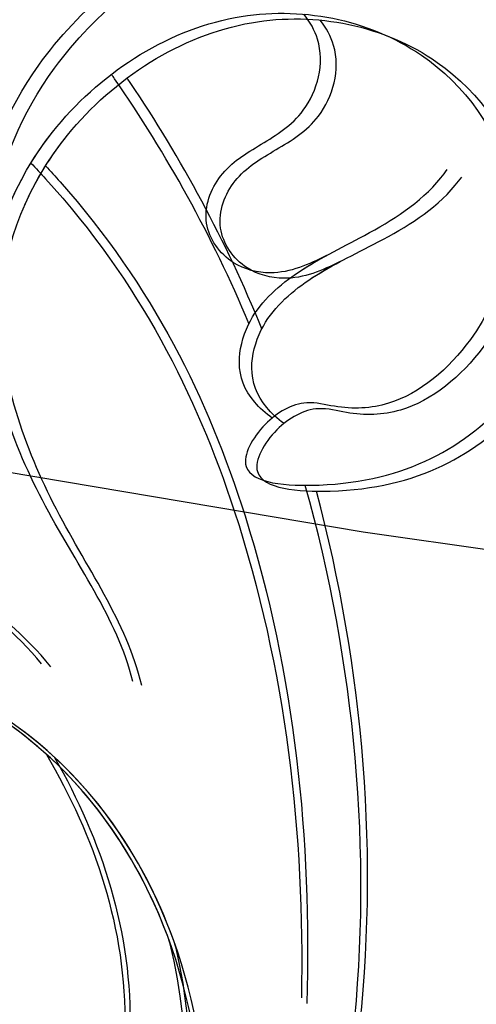
# Model space of a CAD drawing. Units: millimetres. Extents: x 301 to 2821, y 149 to 1931.
# Drawn here: x 2444 to 2446, y 723 to 728 of the extents above; entities that cross this region are included whole.
import ezdxf

# ---------------------------------------------------------------- set-up
doc = ezdxf.new("R2010")
doc.units = ezdxf.units.MM
doc.linetypes.add('HIDDEN', pattern=[9.524999999999999, 6.35, -3.175])
doc.layers.add('H-06.木作(細線)', color=8, linetype='Continuous')
doc.layers.add('H-08.木作(細線)', color=8, linetype='Continuous')

# ---------------------------------------------------------------- blocks, each defined once
blk = doc.blocks.new('*U18')
at = {"layer": 'H-08.木作(細線)'}
blk.add_arc((-423.110144487724, -287.6156832474153), 813.5, 0, 45, dxfattribs=at)
blk = doc.blocks.new('*U19')
at = {"color": 0, "linetype": 'ByBlock', "lineweight": -2, "transparency": 16777216, "rotation": 135}
blk.add_blockref('*U18', (16560.48896638987, -18884.52458952627), dxfattribs=at)
blk = doc.blocks.new('SE-31001')
at = {"color": 2}
blk.add_blockref('*U19', (-17063.04801874581, 18980.33364188251), dxfattribs=at)
blk = doc.blocks.new('SE-21042L-d')
at = {"layer": 'H-08.木作(細線)'}
for points, knots in [([(27.62750767135731, -53.83327277791636), (28.43246258686304, -53.46994013665949), (30.86471363835153, -53.60430590825081), (33.18793453190301, -56.90911841964885), (32.85625234456893, -60.8874732331285), (29.78498756981389, -64.8831496672658), (23.9902324473187, -65.51693032779053), (18.14260018945242, -60.67638311297264), (16.97320917393154, -52.21409522592648), (22.73300220889178, -45.4579099869552), (32.36522164405142, -44.73182863813577), (39.99436786724982, -53.34519213754629), (39.14952499770152, -69.15457380383123), (27.68720291442878, -77.9076059600443), (19.33894737157425, -80.59997526780126)], [0, 0, 0, 0, 0.006838117180178695, 0.01631008173925282, 0.0259710753452156, 0.03498282147703397, 0.04898382661463502, 0.06513025444371007, 0.08488313960108262, 0.103491086988327, 0.1221090057733562, 0.1475442387015506, 0.1736825130087259, 0.2317245728624421, 0.2317245728624421, 0.2317245728624421, 0.2317245728624421]), ([(27.62750767135549, -53.83327277791727), (28.43246258686304, -53.46994013666017), (30.86471363835153, -53.60430590825149), (33.18793453190119, -56.90911841964976), (32.85625234456711, -60.88747323312941), (29.78498756981389, -64.88314966726671), (23.99023244731688, -65.51693032779099), (18.14260018945242, -60.67638311297333), (16.97320917392972, -52.21409522592739), (22.73300220889178, -45.45790998695611), (32.36522164405142, -44.73182863813645), (39.99436786724982, -53.3451921375472), (39.14952499770152, -69.15457380383191), (27.68720291442878, -77.90760596004452), (19.33894737157425, -80.59997526780171)], [0, 0, 0, 0, 0.006838117180178695, 0.01631008173925282, 0.0259710753452156, 0.03498282147703397, 0.04898382661463502, 0.06513025444371007, 0.08488313960108262, 0.103491086988327, 0.1221090057733562, 0.1475442387015506, 0.1736825130087259, 0.2317245728624404, 0.2317245728624404, 0.2317245728624404, 0.2317245728624404]), ([(31.36514028718375, -62.67659515263767), (30.98309682558283, -63.14485903167542), (29.06863205621084, -64.96149849495237), (23.9902324473187, -65.51693032779008), (18.14260018945242, -60.67638311297264), (16.97320917393154, -52.21409522592648), (22.73300220889178, -45.4579099869552), (32.36522164405142, -44.73182863813554), (39.99436786724982, -53.34519213754629), (39.14952499770152, -69.15457380383123), (27.68720291442878, -77.90760596004407), (19.33894737157425, -80.59997526780148)], [0.03081198635221068, 0.03081198635221068, 0.03081198635221068, 0.03081198635221068, 0.03498282147703397, 0.04898382661463502, 0.06513025444371007, 0.08488313960108262, 0.103491086988327, 0.1221090057733562, 0.1475442387015506, 0.1736825130087259, 0.2317245728624419, 0.2317245728624419, 0.2317245728624419, 0.2317245728624419]), ([(19.64955365212518, -52.61486358454886), (19.48608143694037, -52.88709853886257), (19.31475429513921, -53.52642962836671), (19.48673731285453, -54.57868204858642), (20.09970842332768, -55.18004089409988), (21.032292633221, -55.50534836946122), (21.05244740050148, -51.71363405221905), (24.12334401048429, -48.00420805089084), (31.33902409967777, -47.66567074255931), (37.05504716778341, -54.2632321890967), (36.1890262156885, -64.36674843317496), (31.02032571794734, -70.22389110910353), (26.7000246327334, -71.82755759546421)], [0, 0, 0, 0, 0.002218007171771674, 0.005196887790421618, 0.006978891172645147, 0.008665859265763694, 0.01193896826409686, 0.02585416062801035, 0.0401176574900037, 0.05932897009824852, 0.07936496868143716, 0.1075623101872329, 0.1075623101872329, 0.1075623101872329, 0.1075623101872329]), ([(19.4610106035525, -54.19317051502594), (19.50303221056129, -54.35685769080237), (19.655041352642, -54.743797698138), (20.09970842332768, -55.18004089410056), (21.032292633221, -55.5053483694619), (21.05244740050148, -51.71363405221973), (24.12334401048429, -48.00420805089175), (31.33902409967777, -47.66567074256), (37.05504716778341, -54.26323218909761), (36.18902621568668, -64.36674843317564), (31.02032571794734, -70.22389110910444), (26.70002463273158, -71.82755759546512)], [0.003988399832742268, 0.003988399832742268, 0.003988399832742268, 0.003988399832742268, 0.005196887790421618, 0.006978891172645147, 0.008665859265763694, 0.01193896826409686, 0.02585416062801035, 0.0401176574900037, 0.05932897009824852, 0.07936496868143716, 0.1075623101872329, 0.1075623101872329, 0.1075623101872329, 0.1075623101872329]), ([(21.27936802735894, -71.8661489532551), (23.5442667449297, -71.72835180087463), (29.23733319997882, -70.3090326432241), (34.63601973767254, -61.26576623958044), (34.09493956699589, -54.73516014625034), (30.24572870346128, -51.01089672110629), (26.839477591182, -51.33621445691688), (25.62010370222379, -52.45565473229453)], [0, 0, 0, 0, 0.01477458438603599, 0.03713489340336994, 0.05155163199810779, 0.06046685803028926, 0.07119535608101875, 0.07119535608101875, 0.07119535608101875, 0.07119535608101875]), ([(37.16550530425775, -55.66232577702658), (37.77624661856498, -58.29002473000264), (36.97440999916398, -64.48037790232092), (30.23148442886486, -71.7701072228972), (22.22171244654601, -72.78529841375416), (18.02592977230779, -70.47258951750518), (16.76014821946774, -69.57119894462858), (15.88416892538771, -68.76740004703106), (14.67555797037676, -68.82528930636317), (14.74227501936002, -70.28843317441488), (15.73621312548312, -71.51920263544775), (16.91634571855866, -72.29965716606739)], [0, 0, 0, 0, 0.01847480222099097, 0.04290720946938407, 0.06420825171246615, 0.07043714486759345, 0.07377501846944386, 0.0760501951844653, 0.07900005938155526, 0.0818723344180277, 0.0859031119176817, 0.0859031119176817, 0.0859031119176817, 0.0859031119176817]), ([(26.69990246189263, -71.82788040740479), (24.56839309127099, -72.357678048151), (21.37399191340955, -72.31803617194396), (18.02592977230779, -70.4725895175061), (16.76014821946774, -69.57119894462926), (15.88416892538771, -68.76740004703197), (14.67555797037676, -68.82528930636408), (14.7422750193582, -70.28843317441579), (15.73621312548312, -71.51920263544821), (16.91634571855866, -72.29965716606807)], [0.04914377545335093, 0.04914377545335093, 0.04914377545335093, 0.04914377545335093, 0.06420825171246615, 0.07043714486759345, 0.07377501846944386, 0.0760501951844653, 0.07900005938155526, 0.0818723344180277, 0.0859031119176817, 0.0859031119176817, 0.0859031119176817, 0.0859031119176817]), ([(19.40531480239042, -72.96751991518158), (18.45353681279084, -72.87219966030807), (16.66221745489202, -72.31935402923818), (14.70380139951158, -71.06517013510711), (13.25827747704716, -69.93397713034551), (11.95655529693977, -69.80130969740208), (11.75446271841611, -70.49048744629704), (11.96212362376718, -71.4068682570462), (12.93536493364809, -72.55641413669014), (13.97691505266448, -73.24347480263168), (14.55565454700445, -73.50560791009889)], [0, 0, 0, 0, 0.006621734850823313, 0.01276853581820477, 0.01708474133152246, 0.0191457051903406, 0.02074031544151485, 0.02395786967857651, 0.02726867977008131, 0.03197918800641128, 0.03197918800641128, 0.03197918800641128, 0.03197918800641128]), ([(9.266058519311628, -79.39372082092154), (9.43648190388194, -79.42378732476686), (9.606019486041987, -79.4516329184637), (9.77467126571537, -79.4772576018238), (13.09447231711783, -79.98166289731103), (20.09283220568614, -79.14432839938604), (26.31251941533992, -75.95169660943179), (29.51645991643272, -73.72983760623924)], [-0.001067452969444427, -0.001067452969444427, -0.001067452969444427, -0.001067452969444427, 0, 0, 0, 0.02101212034133965, 0.04940253063547906, 0.04940253063547906, 0.04940253063547906, 0.04940253063547906]), ([(9.266058519311628, -79.39372082092223), (9.43648190388194, -79.42378732476755), (9.606019486041987, -79.45163291846438), (9.77467126571537, -79.47725760182448), (13.09447231711601, -79.98166289731194), (20.09283220568614, -79.14432839938672), (26.31251941533992, -75.95169660943247), (29.5164599164309, -73.72983760623993)], [-0.001067452969444126, -0.001067452969444126, -0.001067452969444126, -0.001067452969444126, 0, 0, 0, 0.02101212034133965, 0.04940253063547906, 0.04940253063547906, 0.04940253063547906, 0.04940253063547906]), ([(20.9680565446015, -74.55591410681882), (19.48455741656471, -75.08891459446954), (16.31755655557754, -74.8617264569225), (11.22220665698296, -76.16240045688664), (8.388713598187678, -80.287732016149), (8.39877419691038, -85.54870764145471), (11.84001192350843, -89.02536053074232), (16.23476676903192, -89.22220212498087), (18.75990472925332, -86.42066519165974), (19.08658955949977, -83.60993963836586), (18.34702693816143, -82.37678629700008), (17.53980524323015, -81.66254664138933), (17.48608222106304, -80.54513703418388), (18.24996359070792, -79.10383262777623), (20.57902417974947, -82.1080645212462), (20.81695609397138, -86.29277025410556), (17.06677092467362, -92.69566258695886), (9.486101142334519, -93.53036100317627), (4.597554144735113, -89.7560395143862), (3.460515166880214, -86.22622627959981), (3.569997082791815, -84.64493153538933)], [0, 0, 0, 0, 0.01180567602480308, 0.02313140037360339, 0.03313341622709868, 0.04490944989611731, 0.05565181070406362, 0.0645292039860188, 0.07390355574181212, 0.07989506226218122, 0.08319236333988125, 0.08481578865558118, 0.08747763226845054, 0.09044053919890675, 0.09502878096065642, 0.1076891263435995, 0.1236822986942941, 0.1408191835080626, 0.15390862461641, 0.1656328953093505, 0.1656328953093505, 0.1656328953093505, 0.1656328953093505]), ([(12.94145848092739, -75.30438287918128), (11.75390583977605, -75.78187235603446), (9.283664075943307, -77.57658040050364), (7.010907359730481, -80.8837552203438), (6.399352882855965, -86.0813455202665), (8.369308695662767, -89.13615609164776), (9.738645194791388, -90.26412056222694)], [0, 0, 0, 0, 0.009058934939459622, 0.01896091407394559, 0.03105430584140956, 0.04344467945625505, 0.04344467945625505, 0.04344467945625505, 0.04344467945625505]), ([(9.77467126571537, -78.4739387609784), (9.421683544651387, -79.01489456502122), (8.390436660134583, -81.18877052890048), (8.398774196908562, -85.54870764145562), (11.84001192350661, -89.02536053074323), (16.23476676903192, -89.22220212498155), (18.7599047292515, -86.42066519166042), (19.08658955949977, -83.60993963836654), (18.34702693816143, -82.37678629700099), (17.53980524323015, -81.66254664139001), (17.48608222106304, -80.54513703418479), (18.2499635907061, -79.10383262777714), (20.57902417974947, -82.10806452124689), (20.81695609396957, -86.29277025410647), (17.0667709246718, -92.69566258695977), (9.729044776233422, -93.50361077235743), (6.312461502615406, -91.06957268126189), (5.297215120855981, -89.78034159324852)], [0.02870111676180353, 0.02870111676180353, 0.02870111676180353, 0.02870111676180353, 0.03313341622709868, 0.04490944989611731, 0.05565181070406362, 0.0645292039860188, 0.07390355574181212, 0.07989506226218122, 0.08319236333988125, 0.08481578865558118, 0.08747763226845054, 0.09044053919890675, 0.09502878096065642, 0.1076891263435995, 0.1236822986942941, 0.1408191835080626, 0.1524273923256178, 0.1524273923256178, 0.1524273923256178, 0.1524273923256178]), ([(19.33894737157425, -80.59997526780239), (19.40050391297518, -80.69240110780515), (20.60715930689366, -82.60290031593627), (20.81695609396957, -86.29277025410556), (17.06677092467362, -92.69566258695886), (9.729044776233422, -93.50361077235652), (6.312461502617225, -91.06957268126098), (5.297215120855981, -89.78034159324761)], [0.09437133231241844, 0.09437133231241844, 0.09437133231241844, 0.09437133231241844, 0.09502878096065642, 0.1076891263435995, 0.1236822986942941, 0.1408191835080626, 0.1524273923256178, 0.1524273923256178, 0.1524273923256178, 0.1524273923256178]), ([(17.55592379577683, -80.83156885468293), (17.37749131710007, -80.75917364938982), (16.77162391205093, -80.61436003976678), (16.02833982941047, -80.78611557351314), (15.14681927612219, -81.74775122090887), (14.90143738093502, -83.29040387592158), (15.17885776107687, -85.1450709423275), (15.23296713343552, -86.71332223799027), (14.94679033979082, -87.54036926199228), (14.91624814917486, -87.61902352866196)], [0.0006996131677014766, 0.0006996131677014766, 0.0006996131677014766, 0.0006996131677014766, 0.001952492564931541, 0.004641174771489195, 0.006969340815496865, 0.01100608239820206, 0.01557671716807347, 0.02080166427325029, 0.0213554240222967, 0.0213554240222967, 0.0213554240222967, 0.0213554240222967]), ([(17.55592379577502, -80.83156885468384), (17.37749131709825, -80.75917364939028), (16.77162391205093, -80.61436003976769), (16.02833982941047, -80.78611557351383), (15.14681927612219, -81.74775122090955), (14.95654455923432, -82.94395926618677), (15.0053335229095, -83.78102669274472), (15.03083761273774, -84.07052918600039)], [0.0006996131677006503, 0.0006996131677006503, 0.0006996131677006503, 0.0006996131677006503, 0.001952492564931541, 0.004641174771489195, 0.006969340815496865, 0.01100608239820206, 0.01312084370522852, 0.01312084370522852, 0.01312084370522852, 0.01312084370522852]), ([(15.36315889356956, -81.61980523394618), (13.12154344518603, -82.04674463160632), (10.89253108556841, -82.2225518169846), (8.691633301164984, -82.18196142238548), (8.648306564698942, -82.18116236240985), (8.60499072364837, -82.18027944055143), (8.561685778009632, -82.179312656815)], [0.2409039751638164, 0.2409039751638164, 0.2409039751638164, 0.2409039751638164, 0.2564385571209949, 0.2564385571209949, 0.2564385571209949, 0.2567443699321735, 0.2567443699321735, 0.2567443699321735, 0.2567443699321735]), ([(15.36315889356956, -81.61980523394709), (13.12154344518422, -82.046744631607), (10.89253108556841, -82.22255181698529), (8.691633301164984, -82.18196142238617), (8.648306564698942, -82.18116236241053), (8.604990723646551, -82.18027944055211), (8.561685778009632, -82.17931265681568)], [0.2409039751638164, 0.2409039751638164, 0.2409039751638164, 0.2409039751638164, 0.2564385571209949, 0.2564385571209949, 0.2564385571209949, 0.2567443699321724, 0.2567443699321724, 0.2567443699321724, 0.2567443699321724]), ([(15.03083761274866, -84.07052918611294), (14.97979241488429, -83.60069331952059), (14.84310893391557, -82.81151123200016), (13.91052553193549, -81.95788722969883), (12.65988463157009, -81.93948400345585), (11.8843182194305, -83.0469375533853), (11.94785370967475, -84.18986289892587), (11.99706470187812, -85.6599905288665), (11.00705767270665, -86.77351891146736), (10.15066989736806, -86.83953423474509), (9.916540872780388, -86.81889078955055)], [0, 0, 0, 0, 0.003322715976879345, 0.005438962490340744, 0.008213230658771425, 0.01125446001680986, 0.014586586499779, 0.01775702149133476, 0.02172437873833566, 0.02319782924404443, 0.02319782924404443, 0.02319782924404443, 0.02319782924404443]), ([(15.03083761274866, -84.07052918611362), (14.97979241488247, -83.60069331952127), (14.84310893391557, -82.81151123200084), (13.91052553193549, -81.95788722969974), (12.65988463157009, -81.93948400345653), (11.8843182194305, -83.04693755338621), (11.94785370967293, -84.18986289892678), (11.9970647018763, -85.65999052886718), (11.00705767270665, -86.77351891146805), (10.15066989736806, -86.83953423474577), (9.916540872780388, -86.81889078955146)], [0, 0, 0, 0, 0.003322715976879345, 0.005438962490340744, 0.008213230658771425, 0.01125446001680986, 0.014586586499779, 0.01775702149133476, 0.02172437873833566, 0.02319782924404232, 0.02319782924404232, 0.02319782924404232, 0.02319782924404232])]:
    blk.add_open_spline(points, degree=3, knots=knots, dxfattribs=at)
blk = doc.blocks.new('SE-21042L-1.5-d')
at = {"layer": 'H-08.木作(細線)'}
for points, knots in [([(11862.470736243, 1872.640113810033), (11861.67123551153, 1874.865362502088), (11862.01201771785, 1879.615863793569), (11860.0610067179, 1887.258888641461), (11853.87300937901, 1891.509128229653), (11845.98154594105, 1891.494037331569), (11840.76656660712, 1886.332180741672), (11840.47130421576, 1879.740048473387), (11844.67360961574, 1875.952341533055), (11848.88969794568, 1875.462314287685), (11850.73942795773, 1876.571658219693), (11851.81078744115, 1877.78249076209), (11853.48690185196, 1877.86307529534), (11855.64885846157, 1876.717253240873), (11851.14251062136, 1873.223662357311), (11844.86545202207, 1872.866764485978), (11835.26111352279, 1878.492042239925), (11834.00906589847, 1889.863046913433), (11839.67054813165, 1897.195867409832), (11844.96526798383, 1898.901425876615), (11847.33721010015, 1898.737203002747)], [0, 0, 0, 0, 0.01180567602480308, 0.02313140037360339, 0.03313341622709868, 0.04490944989611731, 0.05565181070406362, 0.0645292039860188, 0.07390355574181212, 0.07989506226218122, 0.08319236333988125, 0.08481578865558118, 0.08747763226845054, 0.09044053919890675, 0.09502878096065642, 0.1076891263435995, 0.1236822986942941, 0.1408191835080626, 0.15390862461641, 0.1656328953093505, 0.1656328953093505, 0.1656328953093505, 0.1656328953093505]), ([(11856.59369926176, 1889.430191728362), (11855.7822655557, 1889.959673309958), (11852.52145160988, 1891.506543636733), (11845.98154594105, 1891.494037331572), (11840.76656660712, 1886.332180741675), (11840.47130421576, 1879.740048473387), (11844.67360961574, 1875.952341533058), (11848.88969794568, 1875.462314287685), (11850.73942795773, 1876.571658219693), (11851.81078744115, 1877.78249076209), (11853.48690185195, 1877.86307529534), (11855.64885846157, 1876.717253240876), (11851.14251062136, 1873.223662357311), (11844.86545202207, 1872.866764485981), (11835.26111352279, 1878.492042239927), (11834.0491912447, 1889.498631462585), (11837.70024838134, 1894.623506373012), (11839.63409501336, 1896.146375945651)], [0.02870111676180353, 0.02870111676180353, 0.02870111676180353, 0.02870111676180353, 0.03313341622709868, 0.04490944989611731, 0.05565181070406362, 0.0645292039860188, 0.07390355574181212, 0.07989506226218122, 0.08319236333988125, 0.08481578865558118, 0.08747763226845054, 0.09044053919890675, 0.09502878096065642, 0.1076891263435995, 0.1236822986942941, 0.1408191835080626, 0.1524273923256178, 0.1524273923256178, 0.1524273923256178, 0.1524273923256178]), ([(11853.40464450153, 1875.083777569574), (11853.26600574152, 1874.991442757472), (11850.40025692933, 1873.181459666594), (11844.86545202207, 1872.866764485981), (11835.26111352279, 1878.492042239925), (11834.0491912447, 1889.498631462585), (11837.70024838134, 1894.623506373009), (11839.63409501336, 1896.146375945651)], [0.09437133231241844, 0.09437133231241844, 0.09437133231241844, 0.09437133231241844, 0.09502878096065642, 0.1076891263435995, 0.1236822986942941, 0.1408191835080626, 0.1524273923256178, 0.1524273923256178, 0.1524273923256178, 0.1524273923256178]), ([(11861.34803308446, 1884.680010905544), (11860.63179886918, 1886.461339867271), (11857.93973680248, 1890.16670251302), (11852.97897457272, 1893.575837587339), (11845.18258912283, 1894.493169302651), (11840.60037326576, 1891.538235583441), (11838.90842655989, 1889.484230834748)], [0, 0, 0, 0, 0.009058934939459622, 0.01896091407394559, 0.03105430584140956, 0.04344467945625505, 0.04344467945625505, 0.04344467945625505, 0.04344467945625505]), ([(11851.87489955231, 1881.047460286581), (11851.23449045582, 1884.409883459156), (11850.97077967775, 1887.753401998582), (11851.03166526965, 1891.054748675188), (11851.03286385962, 1891.119738779887), (11851.03418824241, 1891.184712541462), (11851.03563841801, 1891.249669959921)], [0.2409039751638164, 0.2409039751638164, 0.2409039751638164, 0.2409039751638164, 0.2564385571209949, 0.2564385571209949, 0.2564385571209949, 0.2567443699321735, 0.2567443699321735, 0.2567443699321735, 0.2567443699321735]), ([(11851.87489955231, 1881.047460286581), (11851.23449045582, 1884.409883459159), (11850.97077967775, 1887.753401998582), (11851.03166526965, 1891.054748675188), (11851.03286385962, 1891.119738779887), (11851.0341882424, 1891.184712541465), (11851.03563841801, 1891.249669959921)], [0.2409039751638164, 0.2409039751638164, 0.2409039751638164, 0.2409039751638164, 0.2564385571209949, 0.2564385571209949, 0.2564385571209949, 0.2567443699321724, 0.2567443699321724, 0.2567443699321724, 0.2567443699321724]), ([(11855.21402617185, 1890.193110847968), (11855.16892641608, 1889.937475771112), (11855.12715802554, 1889.683169397872), (11855.0887210005, 1889.430191728362), (11854.33211305727, 1884.450490151258), (11855.58811480415, 1873.952950318406), (11860.37706248908, 1864.623419503925), (11863.70985099387, 1859.817508752286)], [-0.001067452969444427, -0.001067452969444427, -0.001067452969444427, -0.001067452969444427, 0, 0, 0, 0.02101212034133965, 0.04940253063547906, 0.04940253063547906, 0.04940253063547906, 0.04940253063547906]), ([(11855.21402617185, 1890.193110847968), (11855.16892641608, 1889.937475771112), (11855.12715802553, 1889.683169397872), (11855.08872100049, 1889.430191728362), (11854.33211305726, 1884.450490151261), (11855.58811480415, 1873.952950318406), (11860.37706248908, 1864.623419503925), (11863.70985099387, 1859.817508752289)], [-0.001067452969444126, -0.001067452969444126, -0.001067452969444126, -0.001067452969444126, 0, 0, 0, 0.02101212034133965, 0.04940253063547906, 0.04940253063547906, 0.04940253063547906, 0.04940253063547906]), ([(11848.19881362406, 1881.545942207812), (11848.90356742395, 1881.622510004609), (11850.08734055523, 1881.827535226062), (11851.36777655868, 1883.226410329032), (11851.39538139805, 1885.10237167958), (11849.73420107315, 1886.265721297789), (11848.01981305484, 1886.170418062423), (11845.81462160993, 1886.096601574118), (11844.14432903603, 1887.581612117875), (11844.04530605111, 1888.866193780883), (11844.07627121891, 1889.217387317764)], [0, 0, 0, 0, 0.003322715976879345, 0.005438962490340744, 0.008213230658771425, 0.01125446001680986, 0.014586586499779, 0.01775702149133476, 0.02172437873833566, 0.02319782924404443, 0.02319782924404443, 0.02319782924404443, 0.02319782924404443]), ([(11848.19881362406, 1881.545942207812), (11848.90356742395, 1881.622510004611), (11850.08734055523, 1881.827535226062), (11851.36777655868, 1883.226410329032), (11851.39538139805, 1885.10237167958), (11849.73420107315, 1886.265721297789), (11848.01981305484, 1886.170418062426), (11845.81462160993, 1886.096601574121), (11844.14432903603, 1887.581612117875), (11844.04530605111, 1888.866193780883), (11844.0762712189, 1889.217387317764)], [0, 0, 0, 0, 0.003322715976879345, 0.005438962490340744, 0.008213230658771425, 0.01125446001680986, 0.014586586499779, 0.01775702149133476, 0.02172437873833566, 0.02319782924404232, 0.02319782924404232, 0.02319782924404232, 0.02319782924404232]), ([(11864.85332753046, 1874.984226423349), (11864.99630791277, 1876.411893407749), (11865.82557635938, 1879.098872444597), (11867.70685220057, 1882.036496527668), (11869.40364170771, 1884.204782411364), (11869.60264285713, 1886.157365681525), (11868.56887623379, 1886.460504549311), (11867.19430501766, 1886.149013191284), (11865.4699861982, 1884.689151226463), (11864.43939519928, 1883.126826047938), (11864.04619553808, 1882.258716806428)], [0, 0, 0, 0, 0.006621734850823313, 0.01276853581820477, 0.01708474133152246, 0.0191457051903406, 0.02074031544151485, 0.02395786967857651, 0.02726867977008131, 0.03197918800641128, 0.03197918800641128, 0.03197918800641128, 0.03197918800641128]), ([(11890.81111873769, 1848.343940670548), (11886.86957030823, 1847.427828699088), (11877.58404054975, 1848.630583628189), (11866.64944656889, 1858.744971983638), (11865.1266597826, 1870.759629957116), (11868.59572312697, 1877.053303968473), (11869.94780898629, 1878.951976297733), (11871.15350733268, 1880.265945238853), (11871.06667344369, 1882.07886167137), (11868.87195764161, 1881.978786097895), (11867.02580345006, 1880.48787893871), (11865.85512165413, 1878.717680049097)], [0, 0, 0, 0, 0.01847480222099097, 0.04290720946938407, 0.06420825171246615, 0.07043714486759345, 0.07377501846944386, 0.0760501951844653, 0.07900005938155526, 0.0818723344180277, 0.0859031119176817, 0.0859031119176817, 0.0859031119176817, 0.0859031119176817]), ([(11866.56278679212, 1864.042344934096), (11865.768090331, 1867.239608990029), (11865.82755314532, 1872.031210756821), (11868.59572312697, 1877.053303968473), (11869.94780898629, 1878.951976297733), (11871.15350733268, 1880.265945238853), (11871.06667344369, 1882.07886167137), (11868.87195764161, 1881.978786097898), (11867.02580345006, 1880.48787893871), (11865.85512165413, 1878.717680049097)], [0.04914377545335093, 0.04914377545335093, 0.04914377545335093, 0.04914377545335093, 0.06420825171246615, 0.07043714486759345, 0.07377501846944386, 0.0760501951844653, 0.07900005938155526, 0.0818723344180277, 0.0859031119176817, 0.0859031119176817, 0.0859031119176817, 0.0859031119176817]), ([(11853.05725412121, 1877.75831293327), (11853.16584692915, 1878.025961651285), (11853.38306734358, 1878.934762758859), (11853.12543404296, 1880.049688882819), (11851.68298057187, 1881.371969712752), (11849.36900158935, 1881.740042555532), (11846.58700098974, 1881.32391198532), (11844.23462404625, 1881.242747926782), (11842.99405351024, 1881.672013117249), (11842.87607211024, 1881.717826403173)], [0.0006996131677014766, 0.0006996131677014766, 0.0006996131677014766, 0.0006996131677014766, 0.001952492564931541, 0.004641174771489195, 0.006969340815496865, 0.01100608239820206, 0.01557671716807347, 0.02080166427325029, 0.0213554240222967, 0.0213554240222967, 0.0213554240222967, 0.0213554240222967]), ([(11853.05725412121, 1877.758312933272), (11853.16584692915, 1878.025961651288), (11853.38306734358, 1878.934762758859), (11853.12543404296, 1880.049688882819), (11851.68298057187, 1881.371969712752), (11849.88866850395, 1881.657381788084), (11848.63306736412, 1881.584198342571), (11848.19881362423, 1881.545942207828)], [0.0006996131677006503, 0.0006996131677006503, 0.0006996131677006503, 0.0006996131677006503, 0.001952492564931541, 0.004641174771489195, 0.006969340815496865, 0.01100608239820206, 0.01312084370522852, 0.01312084370522852, 0.01312084370522852, 0.01312084370522852]), ([(11893.55469823636, 1862.650937119899), (11894.09969719824, 1861.44350474664), (11893.89814854085, 1857.795128169408), (11888.94092977376, 1854.31029682908), (11882.97339755354, 1854.807820110082), (11876.97988290233, 1859.414717272214), (11876.02921191155, 1868.106849955957), (11883.29003273377, 1876.878298342756), (11895.98346456434, 1878.632384866038), (11906.1177424228, 1869.992695313597), (11907.20686444603, 1855.544366160858), (11894.28681919691, 1844.10064682606), (11870.57274669748, 1845.367911130383), (11857.44319846316, 1862.561394255292), (11853.40464450153, 1875.083777569574)], [0, 0, 0, 0, 0.006838117180178695, 0.01631008173925282, 0.0259710753452156, 0.03498282147703397, 0.04898382661463502, 0.06513025444371007, 0.08488313960108262, 0.103491086988327, 0.1221090057733562, 0.1475442387015506, 0.1736825130087259, 0.2317245728624421, 0.2317245728624421, 0.2317245728624421, 0.2317245728624421]), ([(11893.55469823636, 1862.650937119902), (11894.09969719824, 1861.44350474664), (11893.89814854085, 1857.795128169408), (11888.94092977376, 1854.310296829083), (11882.97339755354, 1854.807820110084), (11876.97988290233, 1859.414717272214), (11876.02921191155, 1868.10684995596), (11883.29003273377, 1876.878298342756), (11895.98346456434, 1878.63238486604), (11906.1177424228, 1869.992695313597), (11907.20686444603, 1855.544366160858), (11894.28681919691, 1844.10064682606), (11870.57274669748, 1845.367911130383), (11857.44319846316, 1862.561394255292), (11853.40464450153, 1875.083777569574)], [0, 0, 0, 0, 0.006838117180178695, 0.01631008173925282, 0.0259710753452156, 0.03498282147703397, 0.04898382661463502, 0.06513025444371007, 0.08488313960108262, 0.103491086988327, 0.1221090057733562, 0.1475442387015506, 0.1736825130087259, 0.2317245728624404, 0.2317245728624404, 0.2317245728624404, 0.2317245728624404]), ([(11880.28971467427, 1857.044488196159), (11879.58731885572, 1857.617553388561), (11876.8623596608, 1860.489250542619), (11876.02921191155, 1868.106849955957), (11883.29003273377, 1876.878298342756), (11895.98346456434, 1878.632384866038), (11906.1177424228, 1869.992695313597), (11907.20686444603, 1855.544366160858), (11894.28681919691, 1844.10064682606), (11870.57274669748, 1845.367911130383), (11857.44319846317, 1862.561394255292), (11853.40464450153, 1875.083777569574)], [0.03081198635221068, 0.03081198635221068, 0.03081198635221068, 0.03081198635221068, 0.03498282147703397, 0.04898382661463502, 0.06513025444371007, 0.08488313960108262, 0.103491086988327, 0.1221090057733562, 0.1475442387015506, 0.1736825130087259, 0.2317245728624419, 0.2317245728624419, 0.2317245728624419, 0.2317245728624419]), ([(11895.38231202641, 1874.617868148747), (11894.97395959494, 1874.863076471524), (11894.01496296068, 1875.120067184226), (11892.43658433035, 1874.862092657653), (11891.53454606208, 1873.942635991943), (11891.04658484904, 1872.543759677103), (11896.7341563249, 1872.513527526183), (11902.29829532689, 1867.907182611209), (11902.80610128939, 1857.083662477418), (11892.90975911959, 1848.50962787526), (11877.75448475347, 1849.808659303402), (11868.96877073958, 1857.561710050014), (11866.56327101004, 1864.042161677835)], [0, 0, 0, 0, 0.002218007171771674, 0.005196887790421618, 0.006978891172645147, 0.008665859265763694, 0.01193896826409686, 0.02585416062801035, 0.0401176574900037, 0.05932897009824852, 0.07936496868143716, 0.1075623101872329, 0.1075623101872329, 0.1075623101872329, 0.1075623101872329]), ([(11893.01485163069, 1874.900682721606), (11892.76932086703, 1874.837650311093), (11892.18891085602, 1874.609636597972), (11891.53454606208, 1873.942635991943), (11891.04658484904, 1872.543759677103), (11896.7341563249, 1872.513527526183), (11902.29829532689, 1867.907182611209), (11902.80610128939, 1857.083662477418), (11892.90975911959, 1848.50962787526), (11877.75448475347, 1849.808659303405), (11868.96877073958, 1857.561710050014), (11866.56327101003, 1864.042161677838)], [0.003988399832742268, 0.003988399832742268, 0.003988399832742268, 0.003988399832742268, 0.005196887790421618, 0.006978891172645147, 0.008665859265763694, 0.01193896826409686, 0.02585416062801035, 0.0401176574900037, 0.05932897009824852, 0.07936496868143716, 0.1075623101872329, 0.1075623101872329, 0.1075623101872329, 0.1075623101872329]), ([(11866.50538397335, 1872.173146585897), (11866.71207970192, 1868.77579850954), (11868.8410584384, 1860.236198826967), (11882.40595804386, 1852.138169020426), (11892.20186718386, 1852.949789276441), (11897.78826232157, 1858.723605571743), (11897.30028571786, 1863.832982240162), (11895.62112530479, 1865.662043073599)], [0, 0, 0, 0, 0.01477458438603599, 0.03713489340336994, 0.05155163199810779, 0.06046685803028926, 0.07119535608101875, 0.07119535608101875, 0.07119535608101875, 0.07119535608101875])]:
    blk.add_open_spline(points, degree=3, knots=knots, dxfattribs=at)
blk = doc.blocks.new('AA-0008-03')
at = {"color": 2}
blk.add_blockref('SE-31001', (27382.21739505098, -38149.94745241939), dxfattribs=at)
at = {"xscale": -1, "rotation": 32.95097104153705}
blk.add_blockref('SE-21042L-1.5-d', (37534.46805750858, -33140.12086664614), dxfattribs=at)
at = {"xscale": -1.5, "yscale": 1.5, "zscale": 1.5, "rotation": 123.5867716329715}
blk.add_blockref('SE-21042L-d', (26450.78738632932, -38056.49272414655), dxfattribs=at)

msp = doc.modelspace()

# ---------------------------------------------------------------- linework, layer by layer
at = {"layer": 'H-06.木作(細線)', "color": 2, "linetype": 'HIDDEN'}
msp.add_ellipse((2461.125121305939, 806.6942245296204), major_axis=(59.44705549279486, 58.78487479036173), ratio=0.9618581293177489, start_param=-14.13716694115407, end_param=-7.853981633974483, dxfattribs=at)

# ---------------------------------------------------------------- block references
at = {"layer": 'H-06.木作(細線)', "xscale": 0.1500790657116326, "yscale": 0.1500790657116326, "zscale": 0.1500790657116326}
msp.add_blockref('AA-0008-03', (-1542.168349629521, 6430.978178096321), dxfattribs=at)

doc.saveas('drawing.dxf')
